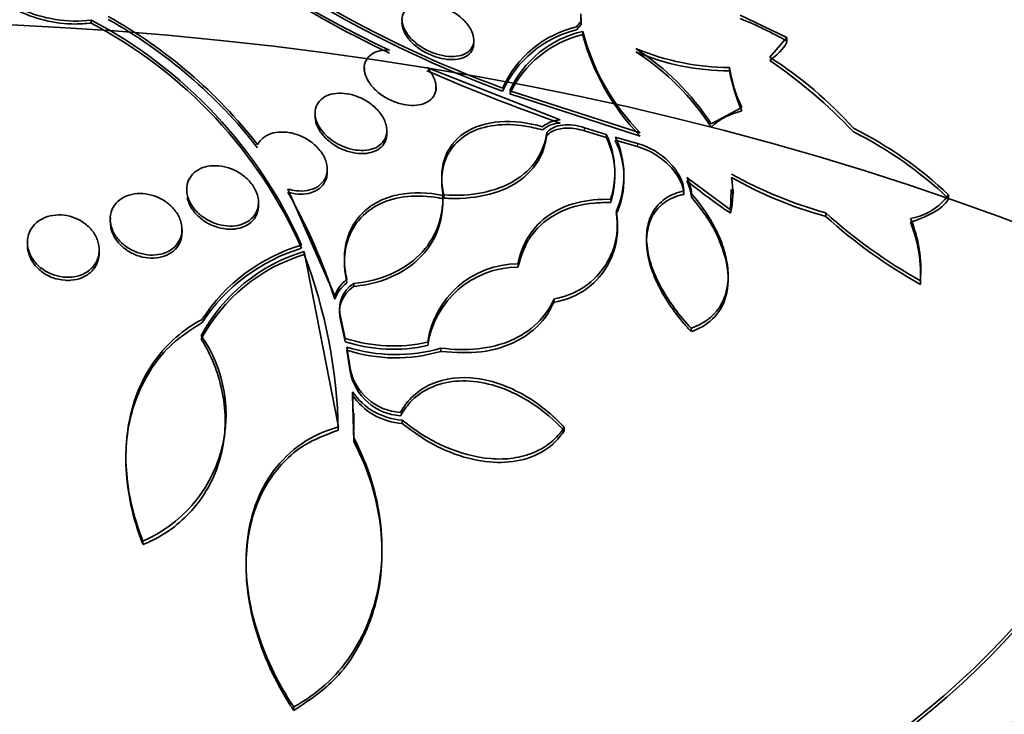
# Model space of a CAD drawing. Units: millimetres. Extents: x 0 to 1620, y 0 to 2214.
# Drawn here: x 1351 to 1362, y 497 to 504 of the extents above; entities that cross this region are included whole.
import ezdxf

# ---------------------------------------------------------------- set-up
doc = ezdxf.new("R2010")
doc.units = ezdxf.units.MM
doc.layers.add('DV6_Défaut', color=7, linetype='Continuous')
doc.layers.add('Défaut', color=7, linetype='Continuous')

# ---------------------------------------------------------------- blocks, each defined once
blk = doc.blocks.new('SE5')
at = {"layer": 'DV6_Défaut', "color": 7, "linetype": 'Continuous', "lineweight": 35}
for p, q in [((1352.241, 504.372), (1352.241, 504.405)), ((1355.702, 504.409), (1355.702, 504.376)), ((1357.644, 504.331), (1357.698, 504.394)), ((1357.698, 504.394), (1357.695, 504.477)), ((1357.698, 504.358), (1357.695, 504.449)), ((1359.467, 504.46), (1359.989, 504.21)), ((1357.644, 504.296), (1357.698, 504.358)), ((1357.714, 504.244), (1357.714, 504.279)), ((1356.502, 504.147), (1356.502, 504.182)), ((1359.989, 504.21), (1359.798, 503.992)), ((1359.989, 504.21), (1359.989, 504.172)), ((1355.281, 503.869), (1355.281, 503.837)), ((1357.464, 503.294), (1355.98, 503.876)), ((1359.35, 503.84), (1359.35, 503.877)), ((1356.081, 503.622), (1356.081, 503.658)), ((1356.901, 503.619), (1358.354, 503.15)), ((1356.901, 503.584), (1358.354, 503.114)), ((1359.144, 503.251), (1359.487, 503.431)), ((1354.733, 503.368), (1354.733, 503.335)), ((1355.533, 503.139), (1355.533, 503.176)), ((1357.976, 503.132), (1357.734, 503.206)), ((1357.976, 503.096), (1357.734, 503.17)), ((1357.315, 503.154), (1357.315, 503.119)), ((1357.976, 503.132), (1357.976, 503.096)), ((1358.325, 503.032), (1358.077, 503.102)), ((1358.325, 502.996), (1358.077, 503.066)), ((1354.87, 502.709), (1354.87, 502.745)), ((1356.144, 502.645), (1356.144, 502.615)), ((1358.173, 502.613), (1358.173, 502.651)), ((1359.36, 502.292), (1358.875, 502.653)), ((1353.304, 502.52), (1353.304, 502.486)), ((1354.431, 502.523), (1354.955, 501.332)), ((1359.367, 502.517), (1359.36, 502.292)), ((1359.388, 502.471), (1359.388, 502.517)), ((1356.158, 502.451), (1356.158, 502.415)), ((1356.166, 502.457), (1356.166, 502.422)), ((1361.788, 502.459), (1361.788, 502.418)), ((1354.104, 502.339), (1354.104, 502.375)), ((1359.36, 502.292), (1359.36, 502.254)), ((1360.42, 502.218), (1360.42, 502.257)), ((1352.452, 502.166), (1352.452, 502.155)), ((1353.252, 502.038), (1353.252, 502.073)), ((1358.098, 502.095), (1358.098, 502.138)), ((1358.426, 501.972), (1358.426, 501.944)), ((1351.53, 501.911), (1351.53, 501.896)), ((1352.33, 501.811), (1352.33, 501.846)), ((1354.613, 501.829), (1354.613, 501.794)), ((1354.993, 499.872), (1354.613, 501.829)), ((1355.06, 501.74), (1355.06, 501.709)), ((1359.334, 501.518), (1359.334, 501.562)), ((1361.481, 501.58), (1361.481, 501.623)), ((1355.164, 501.472), (1355.164, 501.436)), ((1361.474, 501.5), (1361.474, 501.46)), ((1357.395, 501.299), (1357.395, 501.262)), ((1355.021, 501.084), (1355.07, 500.859)), ((1355.021, 501.048), (1355.07, 500.823)), ((1358.922, 500.973), (1358.922, 500.935)), ((1355.088, 500.763), (1355.123, 500.528)), ((1355.088, 500.727), (1355.123, 500.491)), ((1356.136, 500.751), (1356.136, 500.714)), ((1355.15, 500.265), (1355.164, 499.751)), ((1355.15, 500.228), (1355.164, 499.713)), ((1355.165, 499.833), (1355.165, 500.026)), ((1353.732, 499.938), (1353.732, 499.978)), ((1355.705, 499.949), (1355.705, 499.911)), ((1357.509, 499.867), (1357.509, 499.829)), ((1352.627, 499.545), (1352.627, 499.512)), ((1352.817, 498.6), (1352.817, 498.562)), ((1355.478, 498.478), (1355.478, 498.523)), ((1353.966, 498.358), (1353.966, 498.329)), ((1354.496, 496.754), (1354.496, 496.713))]:
    blk.add_line(p, q, dxfattribs=at)
at = {"layer": 'DV6_Défaut', "color": 7, "linetype": 'Continuous', "lineweight": 18}
for p, q in [((1357.734, 503.206), (1357.734, 503.17)), ((1358.325, 503.032), (1358.325, 502.996))]:
    blk.add_line(p, q, dxfattribs=at)
at = {"layer": 'DV6_Défaut', "color": 7, "linetype": 'Continuous', "lineweight": 35}
for centre, radius, start, end in [((1361.103, 515.395), 12.502, 229.3546, 249.977), ((1360.37, 514.408), 11.4, 228.4692, 245.0475), ((1360.66, 514.808), 11.916, 228.8071, 244.6662), ((1361.089, 515.326), 12.465, 229.2953, 249.9853), ((1349.806, 499.782), 5.226, 23.8867, 62.227), ((1349.788, 499.734), 5.247, 23.9356, 62.1312), ((1349.745, 499.637), 5.508, 37.8672, 60.8097), ((1349.713, 499.569), 5.553, 37.9365, 60.6955), ((1357.846, 500.379), 4.356, 60.5404, 68.1593), ((1357.926, 503.155), 1.209, 103.476, 155.8956), ((1357.928, 503.117), 1.212, 103.5463, 155.7998), ((1357.977, 503.125), 1.184, 102.8401, 155.3403), ((1360.155, 504.917), 2.523, 194.646, 224.4685), ((1357.998, 503.063), 1.214, 103.5384, 154.6153), ((1360.199, 504.906), 2.572, 194.9089, 224.1651), ((1359.354, 506.595), 2.717, 247.327, 269.9057), ((1356.759, 501.701), 2.844, 33.0195, 57.0441), ((1356.741, 501.648), 2.869, 33.08, 56.9114), ((1359.344, 506.495), 2.654, 246.9976, 270.1238), ((1357.31, 500.123), 4.6, 41.985, 57.2496), ((1356.605, 499.264), 5.674, 43.3823, 55.7534), ((1364.573, 523.542), 21.493, 246.4331, 250.6845), ((1360.786, 504.075), 1.45, 187.828, 206.3874), ((1361.221, 504.171), 1.9, 190.0253, 204.1699), ((1359.639, 502.686), 0.723, 102.0943, 133.1452), ((1357.482, 502.957), 0.337, 93.0907, 129.5399), ((1357.476, 502.937), 0.322, 92.175, 130.4087), ((1358.816, 499.342), 4.306, 46.3553, 63.6249), ((1357.094, 502.711), 0.978, 341.9788, 25.5139), ((1357.112, 502.676), 0.961, 341.5672, 25.9209), ((1357.181, 502.678), 0.992, 336.2219, 25.2816), ((1357.201, 502.642), 0.973, 335.7015, 25.8011), ((1358.679, 499.117), 4.535, 46.7172, 63.1257), ((1358.496, 502.449), 0.43, 2.6275, 28.2971), ((1358.293, 502.484), 1.092, 347.8221, 8.8753), ((1361.695, 506.83), 4.747, 240.6952, 254.4169), ((1361.62, 506.595), 4.538, 240.3088, 254.674), ((1362.809, 507.396), 6.191, 230.5477, 236.1505), ((1358.357, 502.373), 0.572, 5.8248, 25.0757), ((1348.733, 499.272), 6.543, 18.0241, 29.4452), ((1361.249, 502.85), 0.666, 280.0218, 324.001), ((1357.26, 502.13), 0.841, 279.2323, 10.2043), ((1357.261, 502.092), 0.841, 279.2171, 10.2328), ((1364.338, 506.601), 5.849, 227.9478, 240.6861), ((1364.365, 506.586), 5.885, 227.9132, 240.5851), ((1359.944, 501.616), 1.535, 355.6944, 22.1496), ((1359.798, 501.552), 1.679, 356.8309, 20.9986), ((1355.148, 499.989), 1.991, 106.4699, 147.0481), ((1355.16, 499.938), 2.009, 106.6662, 146.8723), ((1355.171, 499.977), 1.934, 106.7744, 151.8381), ((1355.178, 499.934), 1.943, 106.8911, 151.7454), ((1349.107, 499.71), 5.887, 1.2183, 20.7263), ((1357, 500.668), 1.023, 90.3766, 171.7068), ((1357, 500.631), 1.023, 90.3969, 171.6984), ((1355.288, 501.226), 0.35, 124.8685, 162.4647), ((1355.295, 501.186), 0.357, 125.2622, 162.0989), ((1355.342, 501.187), 0.336, 121.9867, 197.669), ((1355.342, 501.15), 0.337, 122.0566, 197.6241), ((1352.203, 500.011), 1.539, 293.5305, 34.8405), ((1355.609, 502.545), 1.77, 252.2796, 282.3354), ((1355.61, 502.515), 1.777, 252.3074, 282.2527), ((1355.632, 502.489), 1.81, 252.505, 286.1582), ((1355.632, 502.425), 1.783, 252.216, 286.3947), ((1355.721, 500.641), 0.608, 190.7293, 266.6878), ((1355.72, 500.602), 0.606, 190.5675, 266.7668), ((1355.752, 500.676), 0.729, 214.3558, 266.3198), ((1355.749, 500.634), 0.724, 214.1201, 266.469)]:
    blk.add_arc(centre, radius, start, end, dxfattribs=at)
for centre, major_axis, start_param, end_param in [((1349.449, 501.592), (-14.75, 0), 0, 4.02647), ((1349.449, 501.545), (-14.75, 0), 0, 3.87024), ((1349.449, 501.144), (-15.25, 0), 0, 3.811956), ((1349.449, 501.095), (15.25, 0), 2.498529, 6.283185), ((1349.449, 501.095), (15.25, 0), 0, 0.643064), ((1349.449, 496.949), (18.906, 0), 2.634108, 6.283185), ((1349.449, 496.949), (18.9, 0), 2.642558, 6.283185), ((1349.449, 497.867), (-18, 0), 0, 3.519205), ((1349.449, 497.797), (18, 0), 2.825275, 6.283185), ((1349.449, 496.949), (18.5, 0), 2.820367, 6.283185), ((1349.449, 498.54), (-17.5, 0), 0, 3.288669), ((1349.449, 498.604), (-17.5, 0), 0, 3.230284), ((1349.449, 490.995), (23.645, 0), 2.642675, 6.283185), ((1349.449, 490.995), (23.585, 0), 2.677797, 6.283185), ((1349.449, 490.587), (23.976, 0), 2.666828, 6.283185), ((1349.449, 492.05), (22.655, 0), 2.762151, 6.283185)]:
    blk.add_ellipse(centre, major_axis=major_axis, ratio=0.57735, start_param=start_param, end_param=end_param, dxfattribs=at)
blk.add_ellipse((1349.449, 490.587), major_axis=(-23.917, 0), ratio=0.57735, dxfattribs=at)
for points, knots in [([(1350.966, 504.983), (1351.005, 504.891), (1351.069, 504.805), (1351.239, 504.648), (1351.344, 504.58), (1351.697, 504.419), (1351.984, 504.373), (1352.241, 504.405)], [0, 0, 0, 0, 0.25, 0.25, 0.5, 0.5, 1, 1, 1, 1]), ([(1350.966, 504.95), (1350.972, 504.938), (1351.009, 504.855), (1351.134, 504.691), (1351.393, 504.512), (1351.713, 504.392), (1352.016, 504.354), (1352.176, 504.366), (1352.241, 504.372)], [0, 0, 0, 0, 0.031623, 0.243596, 0.457379, 0.671922, 0.885106, 1, 1, 1, 1]), ([(1355.767, 504.242), (1355.743, 504.273), (1355.725, 504.307), (1355.714, 504.339), (1355.703, 504.372), (1355.699, 504.405), (1355.703, 504.434), (1355.707, 504.463), (1355.719, 504.489), (1355.736, 504.512), (1355.753, 504.533), (1355.777, 504.551), (1355.805, 504.564), (1355.833, 504.577), (1355.867, 504.586), (1355.903, 504.59), (1355.94, 504.594), (1355.981, 504.593), (1356.022, 504.587), (1356.066, 504.58), (1356.111, 504.568), (1356.155, 504.552), (1356.201, 504.535), (1356.246, 504.512), (1356.288, 504.485), (1356.33, 504.458), (1356.369, 504.426), (1356.401, 504.392), (1356.432, 504.359), (1356.458, 504.322), (1356.476, 504.286), (1356.492, 504.252), (1356.501, 504.217), (1356.502, 504.184), (1356.502, 504.154), (1356.495, 504.125), (1356.481, 504.1), (1356.467, 504.077), (1356.447, 504.056), (1356.422, 504.04), (1356.397, 504.025), (1356.366, 504.013), (1356.333, 504.007), (1356.298, 504), (1356.259, 503.998), (1356.219, 504.001), (1356.177, 504.004), (1356.133, 504.013), (1356.089, 504.026), (1356.043, 504.04), (1355.997, 504.06), (1355.954, 504.084), (1355.91, 504.108), (1355.869, 504.138), (1355.833, 504.17), (1355.808, 504.193), (1355.786, 504.217), (1355.767, 504.242)], [0, 0, 0, 0, 0.052773, 0.052773, 0.052773, 0.10571, 0.10571, 0.10571, 0.15634, 0.15634, 0.15634, 0.205195, 0.205195, 0.205195, 0.254332, 0.254332, 0.254332, 0.305546, 0.305546, 0.305546, 0.359903, 0.359903, 0.359903, 0.417354, 0.417354, 0.417354, 0.476485, 0.476485, 0.476485, 0.534826, 0.534826, 0.534826, 0.590102, 0.590102, 0.590102, 0.641669, 0.641669, 0.641669, 0.690758, 0.690758, 0.690758, 0.739493, 0.739493, 0.739493, 0.789887, 0.789887, 0.789887, 0.843285, 0.843285, 0.843285, 0.899972, 0.899972, 0.899972, 0.958855, 0.958855, 0.958855, 1, 1, 1, 1]), ([(1356.501, 504.134), (1356.495, 504.104), (1356.484, 504.054), (1356.417, 503.995), (1356.322, 503.964), (1356.203, 503.963), (1356.07, 503.993), (1355.934, 504.055), (1355.815, 504.144), (1355.731, 504.25), (1355.701, 504.336), (1355.701, 504.381), (1355.702, 504.394)], [0, 0, 0, 0, 0.097061, 0.19414, 0.291311, 0.392211, 0.499256, 0.612652, 0.729857, 0.846134, 0.956882, 1, 1, 1, 1]), ([(1355.98, 503.876), (1355.993, 503.862), (1356.005, 503.847), (1356.016, 503.833), (1356.042, 503.797), (1356.061, 503.758), (1356.071, 503.721), (1356.081, 503.686), (1356.083, 503.65), (1356.077, 503.618), (1356.071, 503.588), (1356.057, 503.56), (1356.037, 503.537), (1356.018, 503.515), (1355.993, 503.496), (1355.963, 503.483), (1355.933, 503.47), (1355.898, 503.461), (1355.862, 503.457), (1355.824, 503.454), (1355.783, 503.455), (1355.741, 503.462), (1355.698, 503.469), (1355.653, 503.481), (1355.61, 503.498), (1355.565, 503.516), (1355.52, 503.54), (1355.481, 503.567), (1355.44, 503.595), (1355.402, 503.628), (1355.372, 503.663), (1355.35, 503.688), (1355.332, 503.714), (1355.318, 503.74), (1355.299, 503.773), (1355.287, 503.808), (1355.283, 503.841), (1355.278, 503.874), (1355.281, 503.907), (1355.292, 503.936), (1355.302, 503.964), (1355.32, 503.989), (1355.343, 504.009), (1355.366, 504.029), (1355.394, 504.045), (1355.427, 504.055), (1355.459, 504.066), (1355.496, 504.072), (1355.534, 504.072), (1355.543, 504.073), (1355.552, 504.072), (1355.561, 504.072)], [0, 0, 0, 0, 0.029461, 0.029461, 0.029461, 0.101212, 0.101212, 0.101212, 0.169168, 0.169168, 0.169168, 0.232566, 0.232566, 0.232566, 0.292943, 0.292943, 0.292943, 0.352916, 0.352916, 0.352916, 0.414956, 0.414956, 0.414956, 0.480706, 0.480706, 0.480706, 0.550496, 0.550496, 0.550496, 0.622961, 0.622961, 0.622961, 0.673588, 0.673588, 0.673588, 0.738465, 0.738465, 0.738465, 0.803544, 0.803544, 0.803544, 0.865798, 0.865798, 0.865798, 0.925897, 0.925897, 0.925897, 0.986372, 0.986372, 0.986372, 1, 1, 1, 1]), ([(1355.282, 503.855), (1355.282, 503.859), (1355.283, 503.866), (1355.284, 503.872), (1355.284, 503.875)], [0, 0, 0, 0, 0.6309651, 1, 1, 1, 1]), ([(1354.77, 503.233), (1354.751, 503.268), (1354.739, 503.305), (1354.735, 503.34), (1354.731, 503.376), (1354.734, 503.411), (1354.746, 503.442), (1354.757, 503.472), (1354.775, 503.499), (1354.8, 503.521), (1354.823, 503.542), (1354.853, 503.559), (1354.886, 503.571), (1354.919, 503.583), (1354.957, 503.589), (1354.995, 503.591), (1355.035, 503.592), (1355.078, 503.588), (1355.119, 503.579), (1355.163, 503.57), (1355.208, 503.554), (1355.249, 503.535), (1355.293, 503.514), (1355.335, 503.488), (1355.371, 503.458), (1355.409, 503.427), (1355.443, 503.392), (1355.469, 503.355), (1355.495, 503.318), (1355.514, 503.279), (1355.524, 503.24), (1355.534, 503.203), (1355.536, 503.165), (1355.529, 503.131), (1355.522, 503.098), (1355.508, 503.068), (1355.486, 503.043), (1355.466, 503.019), (1355.44, 502.999), (1355.409, 502.984), (1355.378, 502.969), (1355.343, 502.96), (1355.306, 502.955), (1355.268, 502.951), (1355.226, 502.952), (1355.185, 502.958), (1355.142, 502.964), (1355.098, 502.976), (1355.056, 502.992), (1355.012, 503.01), (1354.969, 503.033), (1354.93, 503.06), (1354.889, 503.088), (1354.853, 503.121), (1354.823, 503.156), (1354.802, 503.181), (1354.784, 503.207), (1354.77, 503.233)], [0, 0, 0, 0, 0.05418, 0.05418, 0.05418, 0.108539, 0.108539, 0.108539, 0.160294, 0.160294, 0.160294, 0.209576, 0.209576, 0.209576, 0.258371, 0.258371, 0.258371, 0.308646, 0.308646, 0.308646, 0.36178, 0.36178, 0.36178, 0.418179, 0.418179, 0.418179, 0.476937, 0.476937, 0.476937, 0.535879, 0.535879, 0.535879, 0.592468, 0.592468, 0.592468, 0.645344, 0.645344, 0.645344, 0.69512, 0.69512, 0.69512, 0.743728, 0.743728, 0.743728, 0.793307, 0.793307, 0.793307, 0.845498, 0.845498, 0.845498, 0.90102, 0.90102, 0.90102, 0.959308, 0.959308, 0.959308, 1, 1, 1, 1]), ([(1355.533, 503.15), (1355.533, 503.141), (1355.533, 503.097), (1355.509, 503.026), (1355.437, 502.957), (1355.336, 502.92), (1355.216, 502.914), (1355.085, 502.942), (1354.955, 503.002), (1354.84, 503.093), (1354.759, 503.203), (1354.734, 503.288), (1354.733, 503.331), (1354.733, 503.337)], [0, 0, 0, 0, 0.028778, 0.134964, 0.234502, 0.330756, 0.427974, 0.529687, 0.6378, 0.751842, 0.868602, 0.983122, 1, 1, 1, 1]), ([(1356.166, 502.457), (1356.15, 502.528), (1356.143, 502.596), (1356.145, 502.729), (1356.155, 502.794), (1356.213, 502.973), (1356.289, 503.075), (1356.502, 503.219), (1356.639, 503.262), (1356.941, 503.284), (1357.104, 503.264), (1357.267, 503.218)], [0, 0, 0, 0, 0.125, 0.125, 0.25, 0.25, 0.5, 0.5, 0.75, 0.75, 1, 1, 1, 1]), ([(1356.166, 502.422), (1356.162, 502.444), (1356.135, 502.576), (1356.145, 502.779), (1356.256, 503.001), (1356.436, 503.16), (1356.725, 503.249), (1357.024, 503.242), (1357.196, 503.2), (1357.267, 503.182)], [0, 0, 0, 0, 0.037006, 0.251366, 0.361173, 0.539109, 0.716899, 0.899138, 1, 1, 1, 1]), ([(1357.734, 503.206), (1357.65, 503.233), (1357.566, 503.244), (1357.42, 503.227), (1357.357, 503.2), (1357.315, 503.154)], [0, 0, 0, 0, 0.5, 0.5, 1, 1, 1, 1]), ([(1357.734, 503.17), (1357.725, 503.173), (1357.658, 503.194), (1357.524, 503.212), (1357.399, 503.183), (1357.337, 503.142), (1357.319, 503.123), (1357.315, 503.119)], [0, 0, 0, 0, 0.047746, 0.431335, 0.776715, 0.951781, 1, 1, 1, 1]), ([(1354.093, 503.017), (1354.103, 503.038), (1354.116, 503.056), (1354.133, 503.073), (1354.156, 503.097), (1354.186, 503.117), (1354.219, 503.131), (1354.252, 503.145), (1354.29, 503.154), (1354.329, 503.157), (1354.368, 503.16), (1354.41, 503.158), (1354.451, 503.151), (1354.494, 503.143), (1354.538, 503.13), (1354.579, 503.112), (1354.622, 503.093), (1354.663, 503.068), (1354.7, 503.04), (1354.738, 503.011), (1354.772, 502.976), (1354.798, 502.94), (1354.826, 502.903), (1354.846, 502.863), (1354.858, 502.823), (1354.869, 502.784), (1354.873, 502.744), (1354.867, 502.707), (1354.861, 502.672), (1354.848, 502.638), (1354.827, 502.61), (1354.807, 502.583), (1354.78, 502.56), (1354.749, 502.542), (1354.718, 502.525), (1354.683, 502.513), (1354.645, 502.507), (1354.608, 502.5), (1354.567, 502.499), (1354.526, 502.504), (1354.495, 502.507), (1354.462, 502.513), (1354.431, 502.523)], [0, 0, 0, 0, 0.049968, 0.049968, 0.049968, 0.121089, 0.121089, 0.121089, 0.190116, 0.190116, 0.190116, 0.259958, 0.259958, 0.259958, 0.333038, 0.333038, 0.333038, 0.410667, 0.410667, 0.410667, 0.492507, 0.492507, 0.492507, 0.576278, 0.576278, 0.576278, 0.658388, 0.658388, 0.658388, 0.735848, 0.735848, 0.735848, 0.808169, 0.808169, 0.808169, 0.877384, 0.877384, 0.877384, 0.946548, 0.946548, 0.946548, 1, 1, 1, 1]), ([(1357.315, 503.154), (1357.3, 503.042), (1357.262, 502.939), (1357.138, 502.754), (1357.055, 502.677), (1356.745, 502.491), (1356.468, 502.438), (1356.166, 502.457)], [0, 0, 0, 0, 0.25, 0.25, 0.5, 0.5, 1, 1, 1, 1]), ([(1357.315, 503.119), (1357.298, 503.039), (1357.258, 502.863), (1357.051, 502.613), (1356.696, 502.446), (1356.364, 502.412), (1356.193, 502.42), (1356.166, 502.422)], [0, 0, 0, 0, 0.165447, 0.434562, 0.695078, 0.95947, 1, 1, 1, 1]), ([(1358.84, 502.501), (1358.839, 502.605), (1358.773, 502.725), (1358.579, 502.92), (1358.452, 502.998), (1358.325, 503.032)], [0, 0, 0, 0, 0.5, 0.5, 1, 1, 1, 1]), ([(1358.84, 502.464), (1358.839, 502.482), (1358.835, 502.53), (1358.8, 502.627), (1358.72, 502.746), (1358.598, 502.863), (1358.455, 502.952), (1358.367, 502.982), (1358.325, 502.996)], [0, 0, 0, 0, 0.078848, 0.242056, 0.423271, 0.626546, 0.847811, 1, 1, 1, 1]), ([(1353.305, 502.547), (1353.309, 502.582), (1353.32, 502.616), (1353.338, 502.645), (1353.355, 502.675), (1353.38, 502.702), (1353.411, 502.724), (1353.44, 502.744), (1353.475, 502.76), (1353.513, 502.77), (1353.55, 502.78), (1353.59, 502.784), (1353.631, 502.783), (1353.672, 502.782), (1353.715, 502.775), (1353.756, 502.763), (1353.799, 502.751), (1353.841, 502.733), (1353.879, 502.71), (1353.92, 502.687), (1353.957, 502.658), (1353.989, 502.626), (1354.022, 502.592), (1354.049, 502.555), (1354.068, 502.516), (1354.088, 502.477), (1354.1, 502.435), (1354.103, 502.394), (1354.106, 502.355), (1354.101, 502.316), (1354.086, 502.28), (1354.073, 502.247), (1354.051, 502.216), (1354.023, 502.19), (1353.997, 502.167), (1353.964, 502.147), (1353.928, 502.134), (1353.893, 502.121), (1353.854, 502.113), (1353.814, 502.111), (1353.774, 502.109), (1353.731, 502.112), (1353.69, 502.121), (1353.647, 502.13), (1353.605, 502.145), (1353.565, 502.164), (1353.523, 502.185), (1353.484, 502.21), (1353.45, 502.24), (1353.414, 502.27), (1353.383, 502.306), (1353.36, 502.343), (1353.335, 502.381), (1353.318, 502.422), (1353.31, 502.463), (1353.304, 502.491), (1353.303, 502.52), (1353.305, 502.547)], [0, 0, 0, 0, 0.05188, 0.05188, 0.05188, 0.103909, 0.103909, 0.103909, 0.1539, 0.1539, 0.1539, 0.202632, 0.202632, 0.202632, 0.252147, 0.252147, 0.252147, 0.304093, 0.304093, 0.304093, 0.359288, 0.359288, 0.359288, 0.417352, 0.417352, 0.417352, 0.476537, 0.476537, 0.476537, 0.534275, 0.534275, 0.534275, 0.588593, 0.588593, 0.588593, 0.639362, 0.639362, 0.639362, 0.688153, 0.688153, 0.688153, 0.737136, 0.737136, 0.737136, 0.788198, 0.788198, 0.788198, 0.842452, 0.842452, 0.842452, 0.899854, 0.899854, 0.899854, 0.95896, 0.95896, 0.95896, 1, 1, 1, 1]), ([(1354.868, 502.736), (1354.869, 502.729), (1354.872, 502.685), (1354.857, 502.608), (1354.79, 502.526), (1354.692, 502.477), (1354.575, 502.461), (1354.482, 502.473), (1354.438, 502.486), (1354.431, 502.488)], [0, 0, 0, 0, 0.035977, 0.240765, 0.432042, 0.612915, 0.790684, 0.972956, 1, 1, 1, 1]), ([(1352.454, 502.152), (1352.449, 502.19), (1352.452, 502.229), (1352.463, 502.265), (1352.473, 502.301), (1352.492, 502.336), (1352.518, 502.365), (1352.542, 502.393), (1352.574, 502.417), (1352.61, 502.435), (1352.644, 502.452), (1352.683, 502.464), (1352.724, 502.469), (1352.764, 502.475), (1352.806, 502.475), (1352.847, 502.469), (1352.89, 502.463), (1352.932, 502.452), (1352.972, 502.436), (1353.013, 502.419), (1353.053, 502.396), (1353.087, 502.37), (1353.124, 502.342), (1353.156, 502.309), (1353.181, 502.274), (1353.208, 502.238), (1353.228, 502.197), (1353.24, 502.157), (1353.251, 502.116), (1353.255, 502.074), (1353.249, 502.034), (1353.244, 501.995), (1353.229, 501.957), (1353.207, 501.924), (1353.186, 501.893), (1353.158, 501.865), (1353.124, 501.843), (1353.092, 501.823), (1353.055, 501.807), (1353.015, 501.798), (1352.977, 501.789), (1352.935, 501.786), (1352.894, 501.788), (1352.852, 501.791), (1352.81, 501.799), (1352.769, 501.812), (1352.727, 501.826), (1352.686, 501.845), (1352.65, 501.868), (1352.611, 501.893), (1352.576, 501.923), (1352.548, 501.956), (1352.517, 501.99), (1352.493, 502.029), (1352.477, 502.068), (1352.466, 502.095), (1352.458, 502.124), (1352.454, 502.152)], [0, 0, 0, 0, 0.055268, 0.055268, 0.055268, 0.110717, 0.110717, 0.110717, 0.16345, 0.16345, 0.16345, 0.213247, 0.213247, 0.213247, 0.261964, 0.261964, 0.261964, 0.31165, 0.31165, 0.31165, 0.36389, 0.36389, 0.36389, 0.419399, 0.419399, 0.419399, 0.477666, 0.477666, 0.477666, 0.536822, 0.536822, 0.536822, 0.594286, 0.594286, 0.594286, 0.648226, 0.648226, 0.648226, 0.698711, 0.698711, 0.698711, 0.747421, 0.747421, 0.747421, 0.79653, 0.79653, 0.79653, 0.847866, 0.847866, 0.847866, 0.902447, 0.902447, 0.902447, 0.960096, 0.960096, 0.960096, 1, 1, 1, 1]), ([(1354.103, 502.359), (1354.104, 502.347), (1354.105, 502.297), (1354.081, 502.214), (1354.006, 502.131), (1353.9, 502.083), (1353.779, 502.07), (1353.65, 502.091), (1353.524, 502.145), (1353.413, 502.23), (1353.339, 502.332), (1353.319, 502.395), (1353.31, 502.426)], [0, 0, 0, 0, 0.034559, 0.152613, 0.263102, 0.36702, 0.468228, 0.571161, 0.679307, 0.794302, 0.915169, 1, 1, 1, 1]), ([(1355.089, 501.478), (1355.076, 501.542), (1355.051, 501.683), (1355.074, 501.935), (1355.201, 502.187), (1355.442, 502.372), (1355.755, 502.457), (1356.014, 502.444), (1356.141, 502.419), (1356.158, 502.415)], [0, 0, 0, 0, 0.100075, 0.259117, 0.440108, 0.621392, 0.797482, 0.976567, 1, 1, 1, 1]), ([(1355.089, 501.513), (1355.071, 501.587), (1355.062, 501.659), (1355.059, 501.801), (1355.067, 501.871), (1355.1, 502.004), (1355.125, 502.065), (1355.193, 502.181), (1355.236, 502.234), (1355.337, 502.324), (1355.396, 502.363), (1355.527, 502.425), (1355.597, 502.448), (1355.824, 502.491), (1355.99, 502.486), (1356.158, 502.451)], [0, 0, 0, 0, 0.125, 0.125, 0.25, 0.25, 0.375, 0.375, 0.5, 0.5, 0.625, 0.625, 0.75, 0.75, 1, 1, 1, 1]), ([(1356.158, 502.451), (1356.16, 502.325), (1356.14, 502.206), (1356.052, 501.981), (1355.986, 501.879), (1355.81, 501.703), (1355.701, 501.63), (1355.453, 501.522), (1355.313, 501.487), (1355.164, 501.472)], [0, 0, 0, 0, 0.25, 0.25, 0.5, 0.5, 0.75, 0.75, 1, 1, 1, 1]), ([(1356.158, 502.415), (1356.158, 502.415), (1356.161, 502.272), (1356.101, 501.978), (1355.834, 501.659), (1355.484, 501.486), (1355.26, 501.45), (1355.164, 501.436)], [0, 0, 0, 0, 0.0007, 0.30244, 0.583273, 0.848165, 1, 1, 1, 1]), ([(1356.993, 501.691), (1357.016, 501.804), (1357.056, 501.907), (1357.173, 502.091), (1357.25, 502.17), (1357.431, 502.295), (1357.537, 502.342), (1357.767, 502.4), (1357.893, 502.413), (1358.023, 502.408)], [0, 0, 0, 0, 0.25, 0.25, 0.5, 0.5, 0.75, 0.75, 1, 1, 1, 1]), ([(1358.922, 500.935), (1358.892, 500.968), (1358.745, 501.129), (1358.534, 501.446), (1358.411, 501.838), (1358.432, 502.147), (1358.573, 502.358), (1358.737, 502.44), (1358.825, 502.461), (1358.84, 502.464)], [0, 0, 0, 0, 0.0539, 0.303978, 0.486927, 0.670805, 0.831711, 0.97575, 1, 1, 1, 1]), ([(1358.922, 500.973), (1358.79, 501.113), (1358.679, 501.262), (1358.549, 501.499), (1358.513, 501.579), (1358.458, 501.737), (1358.439, 501.817), (1358.422, 501.969), (1358.424, 502.041), (1358.451, 502.176), (1358.476, 502.238), (1358.547, 502.345), (1358.594, 502.391), (1358.704, 502.461), (1358.769, 502.486), (1358.84, 502.501)], [0, 0, 0, 0, 0.25, 0.25, 0.375, 0.375, 0.5, 0.5, 0.625, 0.625, 0.75, 0.75, 0.875, 0.875, 1, 1, 1, 1]), ([(1358.926, 502.468), (1359.046, 502.332), (1359.143, 502.186), (1359.25, 501.96), (1359.278, 501.885), (1359.318, 501.736), (1359.33, 501.661), (1359.336, 501.516), (1359.329, 501.448), (1359.297, 501.319), (1359.271, 501.258), (1359.165, 501.098), (1359.057, 501.018), (1358.922, 500.973)], [0, 0, 0, 0, 0.25, 0.25, 0.375, 0.375, 0.5, 0.5, 0.625, 0.625, 0.75, 0.75, 1, 1, 1, 1]), ([(1358.926, 502.431), (1358.993, 502.349), (1359.153, 502.148), (1359.331, 501.763), (1359.348, 501.371), (1359.212, 501.092), (1359.032, 500.973), (1358.935, 500.939), (1358.922, 500.935)], [0, 0, 0, 0, 0.135052, 0.385404, 0.610549, 0.803591, 0.97729, 1, 1, 1, 1]), ([(1356.993, 501.654), (1357.026, 501.769), (1357.061, 501.885), (1357.206, 502.097), (1357.422, 502.281), (1357.762, 502.371), (1357.958, 502.372), (1358.023, 502.372)], [0, 0, 0, 0, 0.239937, 0.292965, 0.589031, 0.884761, 1, 1, 1, 1]), ([(1351.532, 501.895), (1351.528, 501.935), (1351.531, 501.976), (1351.542, 502.013), (1351.554, 502.051), (1351.574, 502.087), (1351.601, 502.118), (1351.627, 502.148), (1351.66, 502.174), (1351.697, 502.193), (1351.733, 502.211), (1351.773, 502.224), (1351.815, 502.23), (1351.855, 502.236), (1351.898, 502.237), (1351.939, 502.232), (1351.981, 502.226), (1352.023, 502.215), (1352.062, 502.199), (1352.103, 502.183), (1352.141, 502.161), (1352.175, 502.135), (1352.21, 502.108), (1352.241, 502.076), (1352.265, 502.041), (1352.291, 502.005), (1352.309, 501.965), (1352.32, 501.925), (1352.331, 501.884), (1352.333, 501.841), (1352.327, 501.8), (1352.321, 501.76), (1352.306, 501.721), (1352.282, 501.686), (1352.261, 501.653), (1352.231, 501.624), (1352.195, 501.601), (1352.162, 501.579), (1352.124, 501.562), (1352.083, 501.552), (1352.043, 501.542), (1352.001, 501.538), (1351.959, 501.54), (1351.917, 501.542), (1351.875, 501.55), (1351.835, 501.563), (1351.794, 501.576), (1351.754, 501.595), (1351.718, 501.618), (1351.681, 501.642), (1351.647, 501.671), (1351.62, 501.703), (1351.591, 501.737), (1351.568, 501.775), (1351.553, 501.814), (1351.543, 501.841), (1351.536, 501.868), (1351.532, 501.895)], [0, 0, 0, 0, 0.056541, 0.056541, 0.056541, 0.113253, 0.113253, 0.113253, 0.16728, 0.16728, 0.16728, 0.217934, 0.217934, 0.217934, 0.266784, 0.266784, 0.266784, 0.315917, 0.315917, 0.315917, 0.36713, 0.36713, 0.36713, 0.421485, 0.421485, 0.421485, 0.478934, 0.478934, 0.478934, 0.53806, 0.53806, 0.53806, 0.596392, 0.596392, 0.596392, 0.651658, 0.651658, 0.651658, 0.703215, 0.703215, 0.703215, 0.752297, 0.752297, 0.752297, 0.801028, 0.801028, 0.801028, 0.85142, 0.85142, 0.85142, 0.904818, 0.904818, 0.904818, 0.961503, 0.961503, 0.961503, 1, 1, 1, 1]), ([(1352.453, 502.17), (1352.453, 502.177), (1352.454, 502.187), (1352.455, 502.197), (1352.456, 502.201)], [0, 0, 0, 0, 0.638256, 1, 1, 1, 1]), ([(1353.251, 502.064), (1353.251, 502.056), (1353.254, 502.008), (1353.236, 501.923), (1353.165, 501.829), (1353.06, 501.77), (1352.938, 501.747), (1352.81, 501.76), (1352.685, 501.807), (1352.574, 501.885), (1352.497, 501.981), (1352.474, 502.042), (1352.464, 502.072)], [0, 0, 0, 0, 0.022548, 0.145671, 0.262317, 0.371235, 0.475052, 0.578218, 0.684939, 0.798002, 0.917943, 1, 1, 1, 1]), ([(1351.949, 501.506), (1351.9, 501.513), (1351.817, 501.526), (1351.695, 501.591), (1351.6, 501.683), (1351.546, 501.784), (1351.533, 501.851), (1351.531, 501.878)], [0, 0, 0, 0, 0.205061, 0.409759, 0.623844, 0.850628, 1, 1, 1, 1]), ([(1352.328, 501.846), (1352.329, 501.838), (1352.333, 501.788), (1352.318, 501.699), (1352.247, 501.597), (1352.142, 501.53), (1352.034, 501.504), (1351.973, 501.505), (1351.949, 501.506)], [0, 0, 0, 0, 0.044668, 0.274832, 0.496423, 0.703795, 0.898864, 1, 1, 1, 1]), ([(1357.395, 501.299), (1357.35, 501.197), (1357.287, 501.106), (1357.124, 500.948), (1357.026, 500.884), (1356.803, 500.788), (1356.678, 500.757), (1356.416, 500.729), (1356.277, 500.732), (1356.136, 500.751)], [0, 0, 0, 0, 0.25, 0.25, 0.5, 0.5, 0.75, 0.75, 1, 1, 1, 1]), ([(1357.395, 501.262), (1357.363, 501.199), (1357.277, 501.037), (1357.013, 500.815), (1356.592, 500.686), (1356.303, 500.702), (1356.136, 500.714)], [0, 0, 0, 0, 0.145175, 0.442937, 0.725405, 1, 1, 1, 1]), ([(1352.817, 498.6), (1352.725, 498.835), (1352.665, 499.07), (1352.615, 499.543), (1352.627, 499.782), (1352.704, 500.115), (1352.739, 500.223), (1352.832, 500.43), (1352.89, 500.53), (1353.024, 500.712), (1353.1, 500.796), (1353.274, 500.947), (1353.372, 501.015), (1353.478, 501.071)], [0, 0, 0, 0, 0.25, 0.25, 0.5, 0.5, 0.625, 0.625, 0.75, 0.75, 0.875, 0.875, 1, 1, 1, 1]), ([(1352.817, 498.562), (1352.808, 498.585), (1352.695, 498.88), (1352.577, 499.476), (1352.707, 500.227), (1353.05, 500.761), (1353.348, 500.955), (1353.478, 501.036)], [0, 0, 0, 0, 0.022324, 0.335044, 0.592547, 0.851229, 1, 1, 1, 1]), ([(1353.466, 500.854), (1353.495, 500.804), (1353.619, 500.588), (1353.763, 500.115), (1353.712, 499.499), (1353.433, 498.959), (1353.064, 498.669), (1352.857, 498.579), (1352.817, 498.562)], [0, 0, 0, 0, 0.056645, 0.283384, 0.519817, 0.749935, 0.958511, 1, 1, 1, 1]), ([(1355.685, 500.034), (1355.723, 500.104), (1355.771, 500.166), (1355.887, 500.273), (1355.954, 500.318), (1356.177, 500.416), (1356.357, 500.436), (1356.716, 500.388), (1356.896, 500.321), (1357.228, 500.131), (1357.378, 500.009), (1357.509, 499.867)], [0, 0, 0, 0, 0.125, 0.125, 0.25, 0.25, 0.5, 0.5, 0.75, 0.75, 1, 1, 1, 1]), ([(1355.685, 499.997), (1355.727, 500.062), (1355.817, 500.197), (1356.059, 500.348), (1356.375, 500.402), (1356.72, 500.352), (1357.081, 500.198), (1357.351, 499.994), (1357.476, 499.863), (1357.509, 499.829)], [0, 0, 0, 0, 0.112504, 0.275305, 0.425092, 0.57839, 0.748025, 0.943488, 1, 1, 1, 1]), ([(1357.509, 499.867), (1357.469, 499.806), (1357.42, 499.751), (1357.307, 499.657), (1357.241, 499.618), (1357.1, 499.558), (1357.022, 499.537), (1356.86, 499.514), (1356.776, 499.512), (1356.518, 499.533), (1356.341, 499.581), (1356.006, 499.73), (1355.848, 499.83), (1355.705, 499.949)], [0, 0, 0, 0, 0.125, 0.125, 0.25, 0.25, 0.375, 0.375, 0.5, 0.5, 0.75, 0.75, 1, 1, 1, 1]), ([(1357.509, 499.829), (1357.475, 499.783), (1357.386, 499.665), (1357.15, 499.518), (1356.808, 499.46), (1356.431, 499.509), (1356.039, 499.665), (1355.826, 499.82), (1355.705, 499.911)], [0, 0, 0, 0, 0.088893, 0.270831, 0.441684, 0.618373, 0.813218, 1, 1, 1, 1]), ([(1354.496, 496.754), (1354.31, 497.033), (1354.169, 497.328), (1353.985, 497.948), (1353.947, 498.255), (1353.989, 498.711), (1354.019, 498.858), (1354.117, 499.135), (1354.186, 499.267), (1354.358, 499.499), (1354.463, 499.602), (1354.708, 499.769), (1354.843, 499.832), (1354.993, 499.872)], [0, 0, 0, 0, 0.25, 0.25, 0.5, 0.5, 0.625, 0.625, 0.75, 0.75, 0.875, 0.875, 1, 1, 1, 1]), ([(1354.496, 496.713), (1354.471, 496.75), (1354.282, 497.043), (1354.093, 497.475), (1353.959, 498.107), (1353.951, 498.654), (1354.165, 499.262), (1354.546, 499.669), (1354.848, 499.784), (1354.993, 499.835)], [0, 0, 0, 0, 0.030651, 0.27825, 0.339957, 0.544023, 0.713735, 0.884391, 1, 1, 1, 1]), ([(1355.164, 499.751), (1355.303, 499.486), (1355.396, 499.213), (1355.467, 498.791), (1355.479, 498.647), (1355.478, 498.365), (1355.465, 498.226), (1355.413, 497.952), (1355.374, 497.816), (1355.269, 497.557), (1355.204, 497.434), (1355.046, 497.203), (1354.952, 497.094), (1354.742, 496.905), (1354.626, 496.823), (1354.496, 496.754)], [0, 0, 0, 0, 0.25, 0.25, 0.375, 0.375, 0.5, 0.5, 0.625, 0.625, 0.75, 0.75, 0.875, 0.875, 1, 1, 1, 1]), ([(1355.164, 499.713), (1355.211, 499.617), (1355.377, 499.273), (1355.534, 498.546), (1355.405, 497.721), (1355.019, 497.066), (1354.679, 496.833), (1354.496, 496.713)], [0, 0, 0, 0, 0.083033, 0.346172, 0.617297, 0.826048, 1, 1, 1, 1])]:
    blk.add_open_spline(points, degree=3, knots=knots, dxfattribs=at)
for points in [[(1359.989, 504.172), (1359.978, 504.118), (1359.914, 504.046), (1359.798, 503.955)], [(1361.788, 502.418), (1361.744, 502.321), (1361.603, 502.233), (1361.365, 502.154)], [(1352.464, 502.072), (1352.459, 502.095), (1352.456, 502.116), (1352.454, 502.137)]]:
    blk.add_open_spline(points, degree=3, dxfattribs=at)

msp = doc.modelspace()

# ---------------------------------------------------------------- block references
at = {"layer": 'Défaut'}
msp.add_blockref('SE5', (0, 0), dxfattribs=at)

doc.saveas('drawing.dxf')
